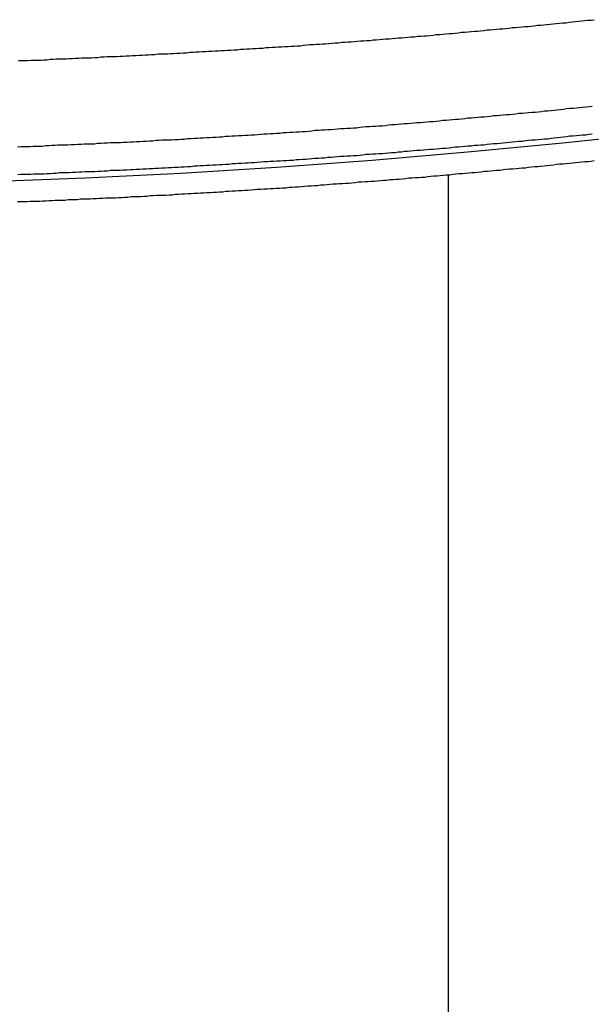
# Model space of a CAD drawing. Extents: x -31.5 to 31.5, y -13.9 to 13.9.
# Drawn here: x -7 to -6.5, y 0.1 to 0.9 of the extents above; entities that cross this region are included whole.
import ezdxf

# ---------------------------------------------------------------- set-up
doc = ezdxf.new("R2010")
doc.units = 0
doc.layers.get('0').update_dxf_attribs({"linetype": 'CONTINUOUS'})

msp = doc.modelspace()

# ---------------------------------------------------------------- linework, layer by layer
at = {"color": 0}
for points in [[(-6.9584, 0.8373), (-6.956, 0.8373), (-6.9536, 0.8373), (-6.9512, 0.8373), (-6.9488, 0.8376), (-6.9461, 0.8376), (-6.9437, 0.8376), (-6.9413, 0.8376), (-6.9389, 0.8379), (-6.9365, 0.8379), (-6.9341, 0.8382), (-6.9317, 0.8382), (-6.9293, 0.8385), (-6.9293, 0.8385), (-6.9266, 0.8385), (-6.9242, 0.8385), (-6.9218, 0.8385), (-6.9194, 0.8388), (-6.9169, 0.8388), (-6.9145, 0.8391), (-6.9121, 0.8391), (-6.9097, 0.8394), (-6.907, 0.8394), (-6.9046, 0.8394), (-6.9022, 0.8394), (-6.8998, 0.8397), (-6.8974, 0.8397), (-6.895, 0.84), (-6.8926, 0.84), (-6.8902, 0.8403), (-6.8902, 0.8403), (-6.8875, 0.8403), (-6.8851, 0.8403), (-6.8827, 0.8403), (-6.8803, 0.8406), (-6.8779, 0.8406), (-6.8755, 0.8409), (-6.8731, 0.8409), (-6.8707, 0.8412), (-6.868, 0.8412), (-6.8656, 0.8414), (-6.8632, 0.8414), (-6.8608, 0.8417), (-6.8584, 0.8417), (-6.856, 0.842), (-6.8536, 0.842), (-6.8512, 0.8423), (-6.8512, 0.8423), (-6.8485, 0.8423), (-6.8461, 0.8424), (-6.8437, 0.8424), (-6.8413, 0.8427), (-6.8389, 0.8427), (-6.8365, 0.843), (-6.8341, 0.843), (-6.8317, 0.8433), (-6.829, 0.8433), (-6.8266, 0.8436), (-6.8242, 0.8436), (-6.8218, 0.8439), (-6.8194, 0.8439), (-6.817, 0.8442), (-6.8146, 0.8442), (-6.8122, 0.8445), (-6.8122, 0.8445), (-6.8095, 0.8445), (-6.8071, 0.8447), (-6.8047, 0.8447), (-6.8023, 0.845), (-6.7998, 0.845), (-6.7974, 0.8453), (-6.795, 0.8453), (-6.7926, 0.8456), (-6.7899, 0.8456), (-6.7875, 0.8459), (-6.7851, 0.8459), (-6.7827, 0.8462), (-6.7803, 0.8462), (-6.7779, 0.8465), (-6.7755, 0.8466), (-6.7731, 0.8469), (-6.7731, 0.8469), (-6.7704, 0.8469), (-6.768, 0.8472), (-6.7656, 0.8472), (-6.7632, 0.8475), (-6.7608, 0.8475), (-6.7584, 0.8478), (-6.756, 0.8478), (-6.7536, 0.8481), (-6.7509, 0.8481), (-6.7485, 0.8484), (-6.7461, 0.8484), (-6.7437, 0.8487), (-6.7413, 0.8487), (-6.7389, 0.849), (-6.7365, 0.8493), (-6.7341, 0.8496), (-6.7341, 0.8496), (-6.7314, 0.8496), (-6.729, 0.8499), (-6.7266, 0.8499), (-6.7242, 0.8502), (-6.7218, 0.8502), (-6.7194, 0.8505), (-6.717, 0.8507), (-6.7146, 0.851), (-6.712, 0.851), (-6.7096, 0.8513), (-6.7072, 0.8513), (-6.7048, 0.8516), (-6.7024, 0.8516), (-6.7, 0.8519), (-6.6976, 0.8522), (-6.6952, 0.8525), (-6.6952, 0.8525), (-6.6925, 0.8525), (-6.6901, 0.8528), (-6.6877, 0.8528), (-6.6853, 0.8531), (-6.6829, 0.8531), (-6.6805, 0.8534), (-6.6781, 0.8537), (-6.6757, 0.854), (-6.673, 0.854), (-6.6706, 0.8543), (-6.6682, 0.8544), (-6.6658, 0.8547), (-6.6634, 0.8547), (-6.661, 0.855), (-6.6586, 0.8553), (-6.6562, 0.8556), (-6.6562, 0.8556), (-6.6535, 0.8556), (-6.6511, 0.8559), (-6.6487, 0.856), (-6.6463, 0.8563), (-6.6439, 0.8563), (-6.6415, 0.8566), (-6.6391, 0.8569), (-6.6367, 0.8572), (-6.6341, 0.8572), (-6.6317, 0.8575), (-6.6293, 0.8578), (-6.6269, 0.8581), (-6.6245, 0.8581), (-6.6221, 0.8584), (-6.6197, 0.8587), (-6.6173, 0.859), (-6.6173, 0.859), (-6.6146, 0.859), (-6.6122, 0.8593), (-6.6098, 0.8596), (-6.6074, 0.8599), (-6.605, 0.8599), (-6.6026, 0.8602), (-6.6002, 0.8605), (-6.5978, 0.8608), (-6.5951, 0.8608), (-6.5927, 0.8611), (-6.5903, 0.8614), (-6.5879, 0.8617), (-6.5855, 0.8617), (-6.5831, 0.862), (-6.5807, 0.8623), (-6.5783, 0.8626), (-6.5783, 0.8626), (-6.5756, 0.8626), (-6.5732, 0.8629), (-6.5708, 0.8632), (-6.5684, 0.8635), (-6.566, 0.8635), (-6.5636, 0.8638), (-6.5612, 0.8641), (-6.5588, 0.8644), (-6.5563, 0.8644), (-6.5539, 0.8647), (-6.5515, 0.865), (-6.5491, 0.8653), (-6.5467, 0.8655), (-6.5443, 0.8658), (-6.5419, 0.8661), (-6.5395, 0.8664), (-6.5395, 0.8664), (-6.5368, 0.8664), (-6.5344, 0.8667), (-6.532, 0.867), (-6.5296, 0.8673), (-6.5272, 0.8675), (-6.5248, 0.8678), (-6.5224, 0.8681), (-6.52, 0.8684), (-6.5174, 0.8684), (-6.515, 0.8687)], [(-7.2026, 0.7406), (-7.2026, 0.7406), (-7.1286, 0.7409), (-7.0548, 0.7422), (-6.981, 0.7442), (-6.9072, 0.7471), (-6.8334, 0.7507), (-6.7598, 0.7553), (-6.6862, 0.7606), (-6.6127, 0.7669), (-6.5392, 0.7738), (-6.4658, 0.7816), (-6.3926, 0.7902), (-6.3196, 0.7997), (-6.2466, 0.8099), (-6.1738, 0.8211), (-6.1011, 0.833), (-6.0287, 0.8458)], [(-6.5166, 0.802), (-6.519, 0.8017), (-6.5214, 0.8014), (-6.524, 0.8012), (-6.5264, 0.8009), (-6.5288, 0.8006), (-6.5312, 0.8003), (-6.5339, 0.8003), (-6.5339, 0.8003), (-6.5363, 0.8), (-6.5387, 0.7997), (-6.5411, 0.7994), (-6.5435, 0.7991), (-6.5459, 0.7988), (-6.5483, 0.7985), (-6.5507, 0.7982), (-6.5534, 0.7982), (-6.5558, 0.7979), (-6.5582, 0.7976), (-6.5606, 0.7973), (-6.5632, 0.7973), (-6.5656, 0.797), (-6.568, 0.7967), (-6.5704, 0.7964), (-6.5731, 0.7964), (-6.5731, 0.7964), (-6.5755, 0.7961), (-6.5779, 0.7958), (-6.5803, 0.7955), (-6.5827, 0.7955), (-6.5851, 0.7952), (-6.5875, 0.7949), (-6.5899, 0.7946), (-6.5926, 0.7946), (-6.595, 0.7943), (-6.5974, 0.794), (-6.5998, 0.7937), (-6.6024, 0.7937), (-6.6048, 0.7934), (-6.6072, 0.7931), (-6.6096, 0.7928), (-6.6123, 0.7928), (-6.6123, 0.7928), (-6.6147, 0.7925), (-6.6171, 0.7922), (-6.6195, 0.7919), (-6.6219, 0.7919), (-6.6243, 0.7916), (-6.6267, 0.7913), (-6.6291, 0.791), (-6.6318, 0.791), (-6.6342, 0.7907), (-6.6366, 0.7904), (-6.639, 0.7901), (-6.6417, 0.7901), (-6.6441, 0.7898), (-6.6465, 0.7897), (-6.6489, 0.7894), (-6.6516, 0.7894), (-6.6516, 0.7894), (-6.654, 0.7891), (-6.6564, 0.7888), (-6.6588, 0.7885), (-6.6612, 0.7885), (-6.6636, 0.7882), (-6.666, 0.788), (-6.6684, 0.7877), (-6.6711, 0.7877), (-6.6735, 0.7874), (-6.6759, 0.7871), (-6.6783, 0.7868), (-6.681, 0.7868), (-6.6834, 0.7865), (-6.6858, 0.7865), (-6.6882, 0.7862), (-6.6909, 0.7862), (-6.6909, 0.7862), (-6.6933, 0.7859), (-6.6957, 0.7856), (-6.6981, 0.7853), (-6.7005, 0.7853), (-6.7029, 0.785), (-6.7053, 0.785), (-6.7077, 0.7847), (-6.7104, 0.7847), (-6.7128, 0.7844), (-6.7152, 0.7842), (-6.7176, 0.7839), (-6.7203, 0.7839), (-6.7227, 0.7836), (-6.7251, 0.7836), (-6.7275, 0.7833), (-6.7302, 0.7833), (-6.7302, 0.7833), (-6.7326, 0.783), (-6.735, 0.7827), (-6.7374, 0.7824), (-6.7399, 0.7824), (-6.7423, 0.7821), (-6.7447, 0.7821), (-6.7471, 0.7818), (-6.7498, 0.7818), (-6.7522, 0.7815), (-6.7546, 0.7815), (-6.757, 0.7812), (-6.7597, 0.7812), (-6.7621, 0.7809), (-6.7645, 0.7809), (-6.7669, 0.7806), (-6.7696, 0.7806), (-6.7696, 0.7806), (-6.772, 0.7803), (-6.7744, 0.7802), (-6.7768, 0.7799), (-6.7792, 0.7799), (-6.7816, 0.7796), (-6.784, 0.7796), (-6.7864, 0.7793), (-6.7891, 0.7793), (-6.7915, 0.779), (-6.7939, 0.779), (-6.7963, 0.7787), (-6.799, 0.7787), (-6.8014, 0.7784), (-6.8038, 0.7784), (-6.8062, 0.7781), (-6.8089, 0.7781), (-6.8089, 0.7781), (-6.8113, 0.7778), (-6.8137, 0.7778), (-6.8161, 0.7775), (-6.8185, 0.7775), (-6.8209, 0.7772), (-6.8233, 0.7772), (-6.8257, 0.7769), (-6.8284, 0.7769), (-6.8308, 0.7766), (-6.8332, 0.7766), (-6.8356, 0.7763), (-6.838, 0.7763), (-6.8404, 0.776), (-6.8428, 0.776), (-6.8452, 0.7759), (-6.8479, 0.7759), (-6.8479, 0.7759), (-6.8503, 0.7756), (-6.8527, 0.7756), (-6.8551, 0.7753), (-6.8578, 0.7753), (-6.8602, 0.775), (-6.8626, 0.775), (-6.865, 0.7748), (-6.8677, 0.7748), (-6.8701, 0.7745), (-6.8725, 0.7745), (-6.8749, 0.7742), (-6.8776, 0.7742), (-6.88, 0.7739), (-6.8825, 0.7739), (-6.8849, 0.7739), (-6.8876, 0.7739), (-6.8876, 0.7739), (-6.89, 0.7736), (-6.8925, 0.7736), (-6.8949, 0.7733), (-6.8976, 0.7733), (-6.9, 0.773), (-6.9027, 0.773), (-6.9051, 0.773), (-6.9078, 0.773), (-6.9102, 0.7727), (-6.9129, 0.7727), (-6.9153, 0.7724), (-6.918, 0.7724), (-6.9204, 0.7721), (-6.9231, 0.7721), (-6.9255, 0.7721), (-6.9282, 0.7721), (-6.9282, 0.7721), (-6.9304, 0.7718), (-6.9328, 0.7718), (-6.9352, 0.7715), (-6.9376, 0.7715), (-6.94, 0.7712), (-6.9424, 0.7712), (-6.9448, 0.7712), (-6.9472, 0.7712), (-6.9496, 0.7709), (-6.952, 0.7709), (-6.9544, 0.7709), (-6.9568, 0.7709), (-6.9592, 0.7706)], [(-6.9589, 0.7495), (-6.9565, 0.7498), (-6.9538, 0.7498), (-6.9514, 0.7498), (-6.949, 0.7498), (-6.9466, 0.7501), (-6.9439, 0.7501), (-6.9415, 0.7501), (-6.9391, 0.7501), (-6.9367, 0.7504), (-6.9342, 0.7504), (-6.9318, 0.7507), (-6.9294, 0.7507), (-6.927, 0.751), (-6.927, 0.751), (-6.9243, 0.751), (-6.9219, 0.751), (-6.9195, 0.751), (-6.9171, 0.7513), (-6.9144, 0.7513), (-6.912, 0.7515), (-6.9096, 0.7515), (-6.9072, 0.7518), (-6.9045, 0.7518), (-6.9021, 0.7519), (-6.8997, 0.7519), (-6.8973, 0.7522), (-6.8948, 0.7522), (-6.8924, 0.7525), (-6.89, 0.7525), (-6.8876, 0.7528), (-6.8876, 0.7528), (-6.8849, 0.7528), (-6.8825, 0.7528), (-6.8801, 0.7528), (-6.8777, 0.7531), (-6.875, 0.7531), (-6.8726, 0.7534), (-6.8702, 0.7534), (-6.8678, 0.7537), (-6.8651, 0.7537), (-6.8627, 0.7539), (-6.8603, 0.7539), (-6.8579, 0.7542), (-6.8554, 0.7542), (-6.853, 0.7545), (-6.8506, 0.7545), (-6.8482, 0.7548), (-6.8482, 0.7548), (-6.8455, 0.7548), (-6.8431, 0.7549), (-6.8407, 0.7549), (-6.8383, 0.7552), (-6.8356, 0.7552), (-6.8332, 0.7555), (-6.8308, 0.7555), (-6.8284, 0.7558), (-6.8257, 0.7558), (-6.8233, 0.7561), (-6.8209, 0.7561), (-6.8185, 0.7564), (-6.8161, 0.7564), (-6.8137, 0.7567), (-6.8113, 0.7567), (-6.8089, 0.757), (-6.8089, 0.757), (-6.8062, 0.757), (-6.8038, 0.7573), (-6.8014, 0.7573), (-6.799, 0.7576), (-6.7963, 0.7576), (-6.7939, 0.7579), (-6.7915, 0.7579), (-6.7891, 0.7582), (-6.7864, 0.7582), (-6.784, 0.7585), (-6.7816, 0.7585), (-6.7792, 0.7588), (-6.7767, 0.7588), (-6.7743, 0.7591), (-6.7719, 0.7592), (-6.7695, 0.7595), (-6.7695, 0.7595), (-6.7668, 0.7595), (-6.7644, 0.7598), (-6.762, 0.7598), (-6.7596, 0.7601), (-6.7569, 0.7601), (-6.7545, 0.7604), (-6.7521, 0.7604), (-6.7497, 0.7607), (-6.747, 0.7607), (-6.7446, 0.761), (-6.7422, 0.761), (-6.7398, 0.7613), (-6.7374, 0.7613), (-6.735, 0.7616), (-6.7326, 0.7619), (-6.7302, 0.7622), (-6.7302, 0.7622), (-6.7275, 0.7622), (-6.7251, 0.7625), (-6.7227, 0.7625), (-6.7203, 0.7628), (-6.7176, 0.7628), (-6.7152, 0.7631), (-6.7128, 0.7633), (-6.7104, 0.7636), (-6.7077, 0.7636), (-6.7053, 0.7639), (-6.7029, 0.7639), (-6.7005, 0.7642), (-6.6981, 0.7642), (-6.6957, 0.7645), (-6.6933, 0.7648), (-6.6909, 0.7651), (-6.6909, 0.7651), (-6.6882, 0.7651), (-6.6858, 0.7654), (-6.6834, 0.7654), (-6.681, 0.7657), (-6.6783, 0.7657), (-6.6759, 0.766), (-6.6735, 0.7663), (-6.6711, 0.7666), (-6.6684, 0.7666), (-6.666, 0.7669), (-6.6636, 0.7671), (-6.6612, 0.7674), (-6.6588, 0.7674), (-6.6564, 0.7677), (-6.654, 0.768), (-6.6516, 0.7683), (-6.6516, 0.7683), (-6.6489, 0.7683), (-6.6465, 0.7686), (-6.6441, 0.7687), (-6.6417, 0.769), (-6.639, 0.769), (-6.6366, 0.7693), (-6.6342, 0.7696), (-6.6318, 0.7699), (-6.6291, 0.7699), (-6.6267, 0.7702), (-6.6243, 0.7705), (-6.6219, 0.7708), (-6.6195, 0.7708), (-6.6171, 0.7711), (-6.6147, 0.7714), (-6.6123, 0.7717), (-6.6123, 0.7717), (-6.6096, 0.7717), (-6.6072, 0.772), (-6.6048, 0.7722), (-6.6024, 0.7725), (-6.5998, 0.7725), (-6.5974, 0.7728), (-6.595, 0.7731), (-6.5926, 0.7734), (-6.5899, 0.7734), (-6.5875, 0.7737), (-6.5851, 0.774), (-6.5827, 0.7743), (-6.5803, 0.7744), (-6.5779, 0.7747), (-6.5755, 0.775), (-6.5731, 0.7753), (-6.5731, 0.7753), (-6.5704, 0.7753), (-6.568, 0.7756), (-6.5656, 0.7759), (-6.5632, 0.7762), (-6.5606, 0.7762), (-6.5582, 0.7765), (-6.5558, 0.7768), (-6.5534, 0.7771), (-6.5507, 0.7771), (-6.5483, 0.7774), (-6.5459, 0.7777), (-6.5435, 0.778), (-6.5411, 0.7783), (-6.5387, 0.7786), (-6.5363, 0.7789), (-6.5339, 0.7792), (-6.5339, 0.7792), (-6.5312, 0.7792), (-6.5288, 0.7795), (-6.5264, 0.7798), (-6.524, 0.7801), (-6.5214, 0.7802), (-6.519, 0.7805), (-6.5166, 0.7808)], [(-6.9592, 0.7287), (-6.9568, 0.7287), (-6.9544, 0.7287), (-6.952, 0.7287), (-6.9496, 0.729), (-6.947, 0.729), (-6.9446, 0.729), (-6.9422, 0.729), (-6.9398, 0.7293), (-6.9374, 0.7293), (-6.935, 0.7296), (-6.9326, 0.7296), (-6.9302, 0.7299), (-6.9302, 0.7299), (-6.9275, 0.7299), (-6.9251, 0.7299), (-6.9227, 0.7299), (-6.9203, 0.7302), (-6.9179, 0.7302), (-6.9155, 0.7304), (-6.9131, 0.7304), (-6.9107, 0.7307), (-6.9081, 0.7307), (-6.9057, 0.7307), (-6.9033, 0.7307), (-6.9009, 0.731), (-6.8985, 0.731), (-6.8961, 0.7313), (-6.8937, 0.7313), (-6.8913, 0.7316), (-6.8913, 0.7316), (-6.8886, 0.7316), (-6.8862, 0.7316), (-6.8838, 0.7316), (-6.8814, 0.7319), (-6.879, 0.7319), (-6.8766, 0.7322), (-6.8742, 0.7322), (-6.8718, 0.7325), (-6.8692, 0.7325), (-6.8668, 0.7327), (-6.8644, 0.7327), (-6.862, 0.733), (-6.8596, 0.733), (-6.8572, 0.7333), (-6.8548, 0.7333), (-6.8524, 0.7336), (-6.8524, 0.7336), (-6.8497, 0.7336), (-6.8473, 0.7337), (-6.8449, 0.7337), (-6.8425, 0.734), (-6.8401, 0.734), (-6.8377, 0.7343), (-6.8353, 0.7343), (-6.8329, 0.7346), (-6.8303, 0.7346), (-6.8279, 0.7349), (-6.8255, 0.7349), (-6.8231, 0.7352), (-6.8207, 0.7352), (-6.8183, 0.7355), (-6.8159, 0.7355), (-6.8135, 0.7358), (-6.8135, 0.7358), (-6.8108, 0.7358), (-6.8084, 0.736), (-6.806, 0.736), (-6.8036, 0.7363), (-6.8012, 0.7363), (-6.7988, 0.7366), (-6.7964, 0.7366), (-6.794, 0.7369), (-6.7914, 0.7369), (-6.789, 0.7372), (-6.7866, 0.7372), (-6.7842, 0.7375), (-6.7818, 0.7375), (-6.7794, 0.7378), (-6.777, 0.7379), (-6.7746, 0.7382), (-6.7746, 0.7382), (-6.7719, 0.7382), (-6.7695, 0.7385), (-6.7671, 0.7385), (-6.7647, 0.7388), (-6.7623, 0.7388), (-6.7599, 0.7391), (-6.7575, 0.7391), (-6.7551, 0.7394), (-6.7525, 0.7394), (-6.7501, 0.7397), (-6.7477, 0.7397), (-6.7453, 0.74), (-6.7429, 0.74), (-6.7405, 0.7403), (-6.7381, 0.7406), (-6.7357, 0.7409), (-6.7357, 0.7409), (-6.733, 0.7409), (-6.7306, 0.7412), (-6.7282, 0.7412), (-6.7258, 0.7415), (-6.7234, 0.7415), (-6.721, 0.7418), (-6.7186, 0.742), (-6.7162, 0.7423), (-6.7137, 0.7423), (-6.7113, 0.7426), (-6.7089, 0.7426), (-6.7065, 0.7429), (-6.7041, 0.7429), (-6.7017, 0.7432), (-6.6993, 0.7435), (-6.6969, 0.7438), (-6.6969, 0.7438), (-6.6942, 0.7438), (-6.6918, 0.7441), (-6.6894, 0.7441), (-6.687, 0.7444), (-6.6846, 0.7444), (-6.6822, 0.7447), (-6.6798, 0.745), (-6.6774, 0.7453), (-6.6748, 0.7453), (-6.6724, 0.7456), (-6.67, 0.7457), (-6.6676, 0.746), (-6.6652, 0.746), (-6.6628, 0.7463), (-6.6604, 0.7466), (-6.658, 0.7469), (-6.658, 0.7469), (-6.6553, 0.7469), (-6.6529, 0.7472), (-6.6505, 0.7473), (-6.6481, 0.7476), (-6.6457, 0.7476), (-6.6433, 0.7479), (-6.6409, 0.7482), (-6.6385, 0.7485), (-6.636, 0.7485), (-6.6336, 0.7488), (-6.6312, 0.7491), (-6.6288, 0.7494), (-6.6264, 0.7494), (-6.624, 0.7497), (-6.6216, 0.75), (-6.6192, 0.7503), (-6.6192, 0.7503), (-6.6165, 0.7503), (-6.6141, 0.7506), (-6.6117, 0.7508), (-6.6093, 0.7511), (-6.6069, 0.7511), (-6.6045, 0.7514), (-6.6021, 0.7517), (-6.5997, 0.752), (-6.5972, 0.752), (-6.5948, 0.7523), (-6.5924, 0.7526), (-6.59, 0.7529), (-6.5876, 0.753), (-6.5852, 0.7533), (-6.5828, 0.7536), (-6.5804, 0.7539), (-6.5804, 0.7539), (-6.5777, 0.7539), (-6.5753, 0.7542), (-6.5729, 0.7545), (-6.5705, 0.7548), (-6.5681, 0.7548), (-6.5657, 0.7551), (-6.5633, 0.7554), (-6.5609, 0.7557), (-6.5585, 0.7557), (-6.5561, 0.756), (-6.5537, 0.7563), (-6.5513, 0.7566), (-6.5489, 0.7568), (-6.5465, 0.7571), (-6.5441, 0.7574), (-6.5417, 0.7577), (-6.5417, 0.7577), (-6.539, 0.7577), (-6.5366, 0.758), (-6.5342, 0.7583), (-6.5318, 0.7586), (-6.5294, 0.7587), (-6.527, 0.759), (-6.5246, 0.7593), (-6.5222, 0.7596), (-6.5198, 0.7596), (-6.5174, 0.7599), (-6.515, 0.7602)], [(-6.6274, 0.7495), (-6.6274, 0.7495)], [(-6.6274, -2.1121), (-6.6274, 0.7495)], [(-6.6274, -2.1121), (-6.6274, 0.7495)], [(-6.6274, -2.1121), (-6.6274, 0.7495)], [(-6.6274, -2.1121), (-6.6274, 0.7495)], [(-6.6274, -2.1121), (-6.6274, 0.7495)], [(-6.6274, -2.1121), (-6.6274, 0.7495)], [(-6.6274, -2.1121), (-6.6274, 0.7495)], [(-6.6274, -2.1121), (-6.6274, 0.7495)], [(-6.6274, -2.1121), (-6.6274, 0.7495)], [(-6.6274, -2.1121), (-6.6274, 0.7495)], [(-6.6274, -2.1121), (-6.6274, 0.7495)], [(-6.6274, -2.1121), (-6.6274, 0.7495)], [(-6.6274, -2.1121), (-6.6274, 0.7495)], [(-6.6274, -2.1121), (-6.6274, 0.7495)], [(-6.6274, -2.1121), (-6.6274, 0.7495)], [(-6.6274, -2.1121), (-6.6274, 0.7495)], [(-6.6274, -2.1121), (-6.6274, 0.7495)], [(-6.6274, -2.1121), (-6.6274, 0.7495)], [(-6.6274, -2.1121), (-6.6274, 0.7495)], [(-6.6274, -2.1121), (-6.6274, 0.7495)], [(-6.6274, -2.1121), (-6.6274, 0.7495)]]:
    msp.add_lwpolyline(points, dxfattribs=at)

doc.saveas('drawing.dxf')
